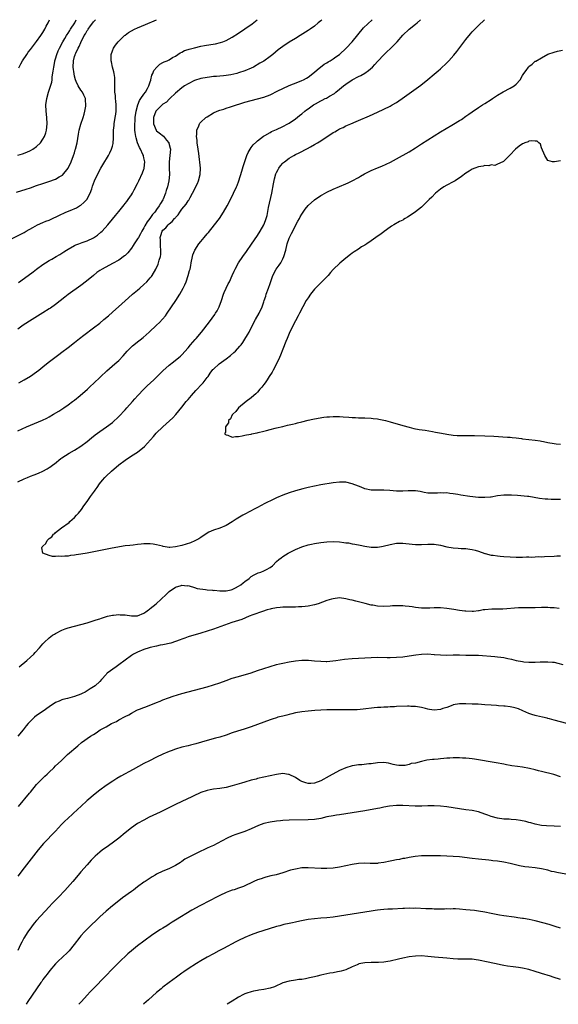
# Model space of a CAD drawing. Units: inches. Extents: x 2589000 to 2592000, y 1484686 to 1485000.
# Drawn here: x 2590062 to 2590232, y 1484688 to 1485000 of the extents above; entities that cross this region are included whole.
import ezdxf

# ---------------------------------------------------------------- set-up
doc = ezdxf.new("R2010")
doc.units = ezdxf.units.IN
doc.header["$MEASUREMENT"] = 0
doc.layers.add('LD25891482_10ft', color=80, linetype='Continuous')

msp = doc.modelspace()

# ---------------------------------------------------------------- linework, layer by layer
at = {"layer": 'LD25891482_10ft'}
for points, elevation in [([(2590059, 1484930.58), (2590061.96, 1484932.04), (2590063, 1484932.6), (2590063.7, 1484933), (2590065.78, 1484934.22), (2590067.3, 1484935), (2590069, 1484935.73), (2590069.87, 1484936.13), (2590071, 1484936.5), (2590072.7, 1484937.3), (2590073, 1484937.41), (2590074.04, 1484937.96), (2590076.24, 1484939), (2590077.6, 1484939.6), (2590079.58, 1484940.42), (2590080.58, 1484941), (2590081, 1484941.27), (2590081.96, 1484942.04), (2590082.87, 1484943), (2590082.93, 1484943.07), (2590083.96, 1484945), (2590084.47, 1484946.47), (2590084.72, 1484947.28), (2590085, 1484948.09), (2590085.33, 1484949), (2590086.25, 1484951), (2590087.33, 1484953), (2590087.94, 1484954.06), (2590089.72, 1484957), (2590090.17, 1484957.83), (2590090.72, 1484959), (2590091, 1484959.91), (2590091.22, 1484960.78), (2590091.39, 1484962.61), (2590091.32, 1484963.32), (2590091.37, 1484965), (2590091.53, 1484966.47), (2590091.54, 1484967), (2590091.88, 1484969), (2590092.08, 1484970.08), (2590092.2, 1484971), (2590092.19, 1484971.81), (2590092.24, 1484973), (2590092.14, 1484974.14), (2590092, 1484975), (2590091.94, 1484975.94), (2590091.78, 1484977), (2590091.72, 1484978.28), (2590091.75, 1484979), (2590091.82, 1484979.82), (2590091.74, 1484981.74), (2590091.53, 1484983), (2590091.47, 1484983.47), (2590091.02, 1484985), (2590090.69, 1484986.69), (2590090.57, 1484987), (2590090.62, 1484988.62), (2590090.59, 1484989), (2590091, 1484990.13), (2590091.34, 1484991), (2590092.03, 1484991.97), (2590092.8, 1484993), (2590093, 1484993.22), (2590094.87, 1484995), (2590095, 1484995.11), (2590096.1, 1484995.9), (2590097, 1484996.46), (2590098.02, 1484997), (2590099, 1484997.45), (2590101.48, 1484998.52), (2590104.95, 1485000)], 11950), ([(2590060.63, 1484945.37), (2590063.72, 1484946.28), (2590065, 1484946.72), (2590067, 1484947.44), (2590069, 1484948.11), (2590071.2, 1484948.8), (2590072.67, 1484949.33), (2590073, 1484949.47), (2590074.17, 1484950.17), (2590075, 1484950.63), (2590075.2, 1484950.8), (2590077.01, 1484952.99), (2590077.96, 1484955), (2590078.72, 1484957), (2590079, 1484957.86), (2590079.25, 1484958.75), (2590079.33, 1484959), (2590079.82, 1484961), (2590080.25, 1484963.75), (2590080.47, 1484965), (2590081, 1484966.9), (2590081.75, 1484969), (2590082.06, 1484970.06), (2590082.31, 1484971), (2590082.57, 1484972.57), (2590082.62, 1484973), (2590082.51, 1484974.51), (2590082.45, 1484975), (2590081.95, 1484976.05), (2590081.52, 1484977), (2590081, 1484977.69), (2590080.18, 1484979), (2590079.57, 1484980.43), (2590079.29, 1484981), (2590079, 1484982.11), (2590078.85, 1484982.85), (2590078.62, 1484985), (2590078.67, 1484987), (2590079, 1484988.3), (2590079.17, 1484988.83), (2590079.21, 1484989), (2590079.37, 1484989.37), (2590080.2, 1484991), (2590080.5, 1484991.5), (2590081, 1484992.78), (2590082.06, 1484995), (2590082.46, 1484995.54), (2590083, 1484996.59), (2590083.18, 1484996.82), (2590083.3, 1484997), (2590084.08, 1484998.08), (2590084.78, 1484999), (2590085, 1484999.36), (2590085.6, 1485000)], 11940), ([(2590061, 1484853.63), (2590063, 1484854.53), (2590064.1, 1484855), (2590065, 1484855.36), (2590066.2, 1484855.8), (2590067.61, 1484856.39), (2590069, 1484857.03), (2590070.29, 1484857.71), (2590071, 1484858.16), (2590071.5, 1484858.5), (2590072.15, 1484859), (2590072.65, 1484859.35), (2590074.7, 1484861), (2590075, 1484861.22), (2590077.32, 1484862.68), (2590079, 1484863.6), (2590081, 1484864.91), (2590083, 1484866.43), (2590084.42, 1484867.58), (2590085.53, 1484868.47), (2590087, 1484869.55), (2590089.11, 1484871), (2590091, 1484872.43), (2590093, 1484874.32), (2590095, 1484876.44), (2590095.55, 1484877), (2590097.39, 1484879), (2590098.14, 1484879.86), (2590099.06, 1484881), (2590100.93, 1484883), (2590102.02, 1484883.98), (2590104.09, 1484885.91), (2590107, 1484888.73), (2590109, 1484890.52), (2590110.38, 1484891.62), (2590112.05, 1484893), (2590112.56, 1484893.44), (2590113, 1484893.86), (2590115, 1484896.06), (2590115.78, 1484897), (2590117.27, 1484898.73), (2590117.54, 1484899), (2590119.23, 1484901), (2590121.75, 1484904.25), (2590122.6, 1484905.4), (2590123.43, 1484906.57), (2590123.71, 1484907), (2590124.2, 1484907.8), (2590124.83, 1484909), (2590125.6, 1484911), (2590126.25, 1484913), (2590126.46, 1484913.54), (2590127.08, 1484915), (2590127.71, 1484916.29), (2590128.07, 1484917), (2590129, 1484918.96), (2590129.62, 1484920.38), (2590129.9, 1484921), (2590130.97, 1484923), (2590132.31, 1484925), (2590133.46, 1484926.54), (2590135.13, 1484928.87), (2590137, 1484931.65), (2590137.81, 1484933), (2590139, 1484935.06), (2590139.56, 1484936.44), (2590140.04, 1484937.96), (2590140.48, 1484940.48), (2590141.47, 1484945), (2590142.04, 1484947.96), (2590142.39, 1484949.61), (2590142.83, 1484951.17), (2590143, 1484951.56), (2590143.48, 1484952.52), (2590143.79, 1484953), (2590144.3, 1484953.7), (2590145, 1484954.53), (2590145.25, 1484954.75), (2590145.54, 1484955), (2590147, 1484956.1), (2590148.53, 1484957), (2590149, 1484957.25), (2590150.17, 1484957.83), (2590152.81, 1484959.19), (2590153.73, 1484959.73), (2590155, 1484960.43), (2590156, 1484961), (2590157, 1484961.62), (2590161, 1484964.24), (2590161.49, 1484964.51), (2590162.29, 1484965), (2590163, 1484965.4), (2590164.11, 1484965.89), (2590165, 1484966.34), (2590166.51, 1484967), (2590168.29, 1484967.71), (2590169, 1484968.03), (2590172.48, 1484969.52), (2590175, 1484970.67), (2590177, 1484971.61), (2590179, 1484972.64), (2590179.63, 1484973), (2590181, 1484973.82), (2590181.72, 1484974.28), (2590182.79, 1484975), (2590188.7, 1484979.3), (2590190.96, 1484981.04), (2590193, 1484982.71), (2590194.23, 1484983.77), (2590195, 1484984.46), (2590197, 1484986.35), (2590197.62, 1484987), (2590199.22, 1484988.78), (2590200.11, 1484989.89), (2590203, 1484993.71), (2590204.48, 1484995.52), (2590205, 1484996.12), (2590207, 1484998.2), (2590208.96, 1485000)], 12000), ([(2590061, 1484869.75), (2590063.81, 1484871), (2590068.85, 1484873.15), (2590070.21, 1484873.79), (2590071, 1484874.21), (2590072.35, 1484875), (2590074.01, 1484876.01), (2590075.59, 1484877), (2590077, 1484877.96), (2590078.39, 1484879), (2590079, 1484879.49), (2590080.79, 1484881), (2590083.07, 1484883), (2590084.07, 1484883.93), (2590085, 1484884.75), (2590087.18, 1484886.82), (2590089.25, 1484888.75), (2590091.82, 1484891), (2590093, 1484892.09), (2590094.44, 1484893.56), (2590095.7, 1484895), (2590097, 1484896.33), (2590097.34, 1484896.66), (2590097.74, 1484897), (2590098.44, 1484897.56), (2590100.71, 1484899.29), (2590102.68, 1484901), (2590105, 1484903.2), (2590105.91, 1484904.09), (2590106.88, 1484905.12), (2590107.79, 1484906.21), (2590108.37, 1484907), (2590111.06, 1484911), (2590112.37, 1484913), (2590113.45, 1484915), (2590113.94, 1484916.06), (2590114.33, 1484917), (2590115.05, 1484919), (2590115.48, 1484920.52), (2590115.6, 1484921), (2590115.84, 1484922.16), (2590115.97, 1484923), (2590116.34, 1484925), (2590116.5, 1484925.5), (2590117.09, 1484927), (2590118.41, 1484929), (2590119, 1484929.75), (2590119.59, 1484930.41), (2590120.05, 1484931), (2590121, 1484932.13), (2590121.41, 1484932.59), (2590123.39, 1484935), (2590124.89, 1484937), (2590126.2, 1484939), (2590127.36, 1484941), (2590128.43, 1484943), (2590129.41, 1484945), (2590130.29, 1484947), (2590130.49, 1484947.51), (2590131.04, 1484949), (2590132.04, 1484952.04), (2590132.47, 1484953.53), (2590133.64, 1484957), (2590134.03, 1484957.97), (2590134.62, 1484959), (2590135, 1484959.49), (2590135.62, 1484960.38), (2590136.64, 1484961.36), (2590137, 1484961.59), (2590138.92, 1484963.08), (2590139.27, 1484963.27), (2590141, 1484964.29), (2590141.46, 1484964.54), (2590143, 1484965.21), (2590145, 1484966.12), (2590146.62, 1484967), (2590147, 1484967.22), (2590149, 1484968.61), (2590150.31, 1484969.69), (2590151, 1484970.19), (2590151.97, 1484971), (2590152.55, 1484971.45), (2590153, 1484971.75), (2590154.76, 1484973), (2590155.37, 1484973.37), (2590157, 1484974.28), (2590157.5, 1484974.5), (2590158.42, 1484975), (2590158.81, 1484975.19), (2590159.79, 1484975.79), (2590161.34, 1484976.66), (2590161.76, 1484977), (2590163, 1484978.03), (2590164.26, 1484979), (2590165, 1484979.61), (2590167, 1484980.92), (2590169, 1484981.96), (2590169.69, 1484982.31), (2590171, 1484983.1), (2590172.12, 1484983.88), (2590173.38, 1484985), (2590174.18, 1484985.82), (2590175, 1484986.71), (2590177.16, 1484989), (2590178.08, 1484989.92), (2590179, 1484990.79), (2590181, 1484992.79), (2590181.2, 1484993), (2590183, 1484995.07), (2590184.99, 1484997), (2590187, 1484998.54), (2590187.56, 1484999), (2590188.64, 1485000)], 11990), ([(2590157.33, 1485000), (2590157, 1484999.69), (2590156.23, 1484999), (2590155, 1484997.99), (2590153.63, 1484997), (2590153, 1484996.57), (2590150.45, 1484995), (2590149, 1484994.09), (2590147, 1484992.87), (2590145, 1484991.56), (2590143.55, 1484990.45), (2590141.88, 1484989), (2590141, 1484988.3), (2590139, 1484986.91), (2590137.77, 1484986.23), (2590135.66, 1484985), (2590135, 1484984.68), (2590133, 1484983.84), (2590131, 1484983.16), (2590130.4, 1484983), (2590128.57, 1484982.57), (2590127, 1484982.34), (2590126.24, 1484982.24), (2590125, 1484982.16), (2590124.04, 1484982.04), (2590123, 1484981.99), (2590121.82, 1484981.82), (2590121, 1484981.74), (2590119, 1484981.36), (2590117, 1484980.73), (2590115, 1484979.73), (2590113.83, 1484979), (2590113, 1484978.43), (2590111, 1484976.75), (2590109.2, 1484975), (2590109, 1484974.83), (2590108.1, 1484973.9), (2590107, 1484973.2), (2590106.9, 1484973.1), (2590106.77, 1484973), (2590105, 1484971.28), (2590104.8, 1484971), (2590104.04, 1484969), (2590104.01, 1484968.01), (2590104, 1484967), (2590104.86, 1484965), (2590104.92, 1484964.92), (2590105, 1484964.83), (2590105.86, 1484964.14), (2590107.15, 1484963.15), (2590108.14, 1484961.86), (2590108.85, 1484961), (2590108.9, 1484960.9), (2590109.32, 1484959.32), (2590109.37, 1484959), (2590109.21, 1484957), (2590108.96, 1484955), (2590109.04, 1484953), (2590109.14, 1484951), (2590108.89, 1484949), (2590108.41, 1484947), (2590108.09, 1484945.91), (2590107.85, 1484945), (2590107.11, 1484943.11), (2590107, 1484942.89), (2590106.27, 1484941.73), (2590105.86, 1484941), (2590105, 1484939.85), (2590104.63, 1484939.37), (2590104.4, 1484939), (2590103.74, 1484938.26), (2590102.9, 1484937), (2590102.04, 1484935.96), (2590101.3, 1484934.7), (2590101, 1484934.09), (2590100.29, 1484933), (2590099.88, 1484932.12), (2590099.22, 1484931), (2590099, 1484930.59), (2590097.93, 1484929), (2590097.57, 1484928.43), (2590097, 1484927.62), (2590095.86, 1484926.14), (2590095, 1484925.3), (2590094.84, 1484925.16), (2590093, 1484923.87), (2590091, 1484922.75), (2590087.77, 1484921), (2590087, 1484920.51), (2590086.12, 1484919.88), (2590085, 1484919.01), (2590082.82, 1484917.18), (2590081, 1484915.81), (2590077, 1484912.96), (2590075.9, 1484912.1), (2590073, 1484909.79), (2590071.38, 1484908.62), (2590071, 1484908.36), (2590069, 1484907.11), (2590065.53, 1484905), (2590062.76, 1484903.24), (2590061, 1484901.99)], 11970), ([(2590061, 1484957.04), (2590062.47, 1484957.53), (2590063.93, 1484958.07), (2590065, 1484958.58), (2590065.78, 1484959), (2590067, 1484959.85), (2590068.17, 1484961), (2590069, 1484962.19), (2590069.46, 1484963), (2590069.89, 1484964.11), (2590070.16, 1484965), (2590070.38, 1484967), (2590070.22, 1484969), (2590069.96, 1484971), (2590069.95, 1484973), (2590070.23, 1484975), (2590070.76, 1484977), (2590071, 1484977.64), (2590071.77, 1484980.23), (2590071.87, 1484981), (2590071.94, 1484981.94), (2590072.28, 1484983.72), (2590072.39, 1484985), (2590072.72, 1484986.72), (2590072.79, 1484987), (2590073, 1484987.64), (2590073.37, 1484989), (2590073.84, 1484990.16), (2590074.23, 1484991), (2590075.33, 1484993), (2590075.91, 1484994.09), (2590076.47, 1484995), (2590076.66, 1484995.34), (2590077, 1484995.76), (2590077.47, 1484996.53), (2590077.77, 1484997), (2590079.12, 1484999), (2590079.51, 1485000)], 11930), ([(2590061.26, 1484916.74), (2590064.35, 1484919), (2590065.86, 1484920.14), (2590066.95, 1484921), (2590069, 1484922.48), (2590069.77, 1484923), (2590071, 1484923.73), (2590071.81, 1484924.19), (2590073.17, 1484925), (2590074.34, 1484925.66), (2590075, 1484926.08), (2590075.58, 1484926.42), (2590076.44, 1484927), (2590077, 1484927.35), (2590079, 1484928.45), (2590079.37, 1484928.63), (2590080.32, 1484929), (2590081.39, 1484929.39), (2590083, 1484929.94), (2590085, 1484930.88), (2590086.25, 1484931.75), (2590087.35, 1484932.65), (2590087.71, 1484933), (2590089.56, 1484935), (2590091, 1484936.8), (2590092, 1484938), (2590093, 1484939.25), (2590094.69, 1484941.31), (2590095, 1484941.72), (2590095.56, 1484942.44), (2590095.97, 1484943), (2590097, 1484944.48), (2590097.34, 1484945), (2590097.95, 1484946.05), (2590099, 1484948.11), (2590099.39, 1484949), (2590100.54, 1484951.46), (2590101, 1484952.64), (2590101.09, 1484952.91), (2590101.11, 1484953), (2590101.28, 1484955), (2590101, 1484956.22), (2590100.83, 1484956.83), (2590100.81, 1484957), (2590100.67, 1484957.33), (2590099.86, 1484959), (2590099.54, 1484959.54), (2590098.97, 1484960.97), (2590098.53, 1484962.53), (2590098.44, 1484963), (2590098.24, 1484964.24), (2590098.15, 1484965), (2590098.09, 1484966.09), (2590098.08, 1484967), (2590098.18, 1484967.82), (2590098.24, 1484969), (2590098.53, 1484971), (2590099.04, 1484973), (2590099.6, 1484974.4), (2590100.05, 1484975), (2590101, 1484976.38), (2590101.5, 1484977), (2590102.16, 1484978.16), (2590102.59, 1484979), (2590102.66, 1484979.34), (2590103, 1484980.36), (2590103.13, 1484980.87), (2590103.19, 1484981), (2590103.53, 1484982.47), (2590103.79, 1484983), (2590104.12, 1484983.88), (2590105.03, 1484984.97), (2590106.06, 1484985.94), (2590107, 1484986.41), (2590107.37, 1484986.63), (2590108.33, 1484987), (2590109, 1484987.33), (2590110, 1484988), (2590111, 1484988.46), (2590111.78, 1484989), (2590112.47, 1484989.53), (2590113, 1484989.7), (2590113.8, 1484990.2), (2590115, 1484990.55), (2590115.33, 1484990.67), (2590116.61, 1484991), (2590117, 1484991.12), (2590119, 1484991.59), (2590120.21, 1484991.79), (2590122.16, 1484992.16), (2590123.67, 1484992.33), (2590125.27, 1484992.73), (2590125.97, 1484993), (2590127, 1484993.42), (2590129, 1484994.49), (2590131, 1484995.72), (2590133, 1484997.07), (2590135.32, 1484998.68), (2590136.83, 1485000)], 11960), ([(2590061.3, 1484984.7), (2590061.98, 1484986.02), (2590062.56, 1484987), (2590063.88, 1484989), (2590064.34, 1484989.66), (2590065, 1484990.52), (2590065.34, 1484991), (2590067, 1484993.11), (2590068.36, 1484995), (2590069, 1484995.96), (2590069.59, 1484997), (2590070.05, 1484997.95), (2590070.6, 1484999), (2590071.03, 1485000)], 11920), ([(2590061.33, 1484885), (2590063, 1484885.9), (2590065, 1484887.09), (2590067, 1484888.45), (2590067.74, 1484889), (2590069, 1484889.99), (2590070.64, 1484891.36), (2590072.72, 1484893), (2590074.04, 1484893.96), (2590075, 1484894.64), (2590077, 1484896.13), (2590079, 1484897.72), (2590080.54, 1484899), (2590081.92, 1484900.08), (2590085, 1484902.36), (2590087, 1484903.91), (2590088.32, 1484905), (2590089.77, 1484906.23), (2590091, 1484907.38), (2590093.96, 1484910.04), (2590096.09, 1484911.91), (2590097.35, 1484913), (2590099, 1484914.34), (2590099.72, 1484915), (2590101, 1484916.09), (2590101.91, 1484917), (2590103, 1484918.24), (2590103.34, 1484918.66), (2590103.58, 1484919), (2590104.76, 1484921), (2590105.48, 1484922.52), (2590105.66, 1484923), (2590105.84, 1484923.84), (2590106.22, 1484925), (2590106.35, 1484925.65), (2590106.38, 1484927), (2590106.26, 1484928.26), (2590106.22, 1484930.22), (2590106.18, 1484931), (2590106.34, 1484931.66), (2590106.77, 1484933), (2590107, 1484933.31), (2590107.9, 1484934.1), (2590108.7, 1484935), (2590109, 1484935.28), (2590109.98, 1484936.02), (2590110.7, 1484937), (2590110.85, 1484937.15), (2590111, 1484937.38), (2590111.8, 1484938.2), (2590112.32, 1484939), (2590113, 1484939.94), (2590114.42, 1484941.58), (2590115, 1484942.57), (2590115.19, 1484942.81), (2590115.3, 1484943), (2590115.64, 1484943.64), (2590116.39, 1484945), (2590117.94, 1484948.07), (2590118.33, 1484949), (2590118.85, 1484951), (2590118.88, 1484953), (2590118.36, 1484957.64), (2590118.19, 1484959), (2590117.9, 1484961), (2590117.81, 1484961.81), (2590117.66, 1484963), (2590117.73, 1484963.73), (2590117.75, 1484965), (2590118.34, 1484966.34), (2590118.57, 1484967), (2590118.74, 1484967.26), (2590119, 1484967.51), (2590120.64, 1484969), (2590121, 1484969.26), (2590123, 1484970.47), (2590124.19, 1484971), (2590125, 1484971.32), (2590126.31, 1484971.69), (2590127, 1484971.94), (2590128.4, 1484972.4), (2590129.33, 1484972.67), (2590130.29, 1484973), (2590131.33, 1484973.33), (2590133, 1484973.83), (2590137, 1484974.91), (2590139, 1484975.48), (2590141, 1484976.24), (2590143.42, 1484977.42), (2590145, 1484978.21), (2590147, 1484979.11), (2590149.79, 1484980.21), (2590151, 1484980.72), (2590151.56, 1484981), (2590152.49, 1484981.51), (2590153, 1484981.82), (2590155, 1484983.33), (2590155.86, 1484984.14), (2590158.11, 1484985.89), (2590159, 1484986.38), (2590159.36, 1484986.64), (2590160.02, 1484987), (2590161, 1484987.61), (2590161.81, 1484988.19), (2590163, 1484989.01), (2590165.08, 1484991), (2590167, 1484993), (2590170.62, 1484997.38), (2590173.34, 1485000)], 11980), ([(2590233, 1484847.99), (2590231.98, 1484847.98), (2590231, 1484848.02), (2590230.01, 1484848.01), (2590229, 1484848.1), (2590228.14, 1484848.14), (2590226.37, 1484848.37), (2590224.67, 1484848.67), (2590222.95, 1484848.95), (2590222.57, 1484849), (2590219.32, 1484849.32), (2590217.42, 1484849.42), (2590217, 1484849.43), (2590215, 1484849.38), (2590213, 1484849.13), (2590211, 1484848.77), (2590210.77, 1484848.77), (2590209, 1484848.59), (2590208.62, 1484848.62), (2590207, 1484848.68), (2590204.29, 1484849), (2590201.38, 1484849.38), (2590200.43, 1484849.57), (2590199, 1484849.8), (2590197.92, 1484849.92), (2590197, 1484850.1), (2590196.05, 1484850.05), (2590195, 1484850.16), (2590194, 1484850), (2590193, 1484849.99), (2590192.02, 1484850.02), (2590191, 1484850.03), (2590189.8, 1484850.2), (2590188.52, 1484850.52), (2590187, 1484850.7), (2590186.72, 1484850.72), (2590184.71, 1484850.71), (2590183, 1484850.61), (2590181, 1484850.65), (2590178.88, 1484850.88), (2590177, 1484851), (2590175, 1484850.95), (2590173, 1484850.98), (2590171, 1484851.41), (2590169.86, 1484851.86), (2590169, 1484852.23), (2590167, 1484853.02), (2590165, 1484853.5), (2590163, 1484853.53), (2590161, 1484853.28), (2590157, 1484852.62), (2590155, 1484852.25), (2590153, 1484851.79), (2590151.36, 1484851.36), (2590149, 1484850.71), (2590147, 1484850.11), (2590145, 1484849.38), (2590143, 1484848.51), (2590141.98, 1484848.02), (2590139.31, 1484846.69), (2590137, 1484845.46), (2590136.15, 1484845), (2590133, 1484843.34), (2590132.36, 1484843), (2590130.23, 1484841.77), (2590129, 1484840.93), (2590127, 1484839.76), (2590125.05, 1484838.95), (2590123, 1484838.3), (2590121.61, 1484837.61), (2590121, 1484837.33), (2590119, 1484835.97), (2590118.43, 1484835.57), (2590117.13, 1484834.87), (2590115.72, 1484834.28), (2590113, 1484833.48), (2590111, 1484833.02), (2590109.15, 1484832.85), (2590109, 1484832.82), (2590107.1, 1484833.1), (2590106.83, 1484833.17), (2590105, 1484833.69), (2590103.88, 1484833.88), (2590103, 1484834), (2590101.95, 1484833.95), (2590101, 1484833.95), (2590100.1, 1484833.9), (2590099, 1484833.73), (2590097.54, 1484833.54), (2590096.53, 1484833.47), (2590095, 1484833.28), (2590093.26, 1484833), (2590090.44, 1484832.44), (2590083, 1484831), (2590081, 1484830.67), (2590079.52, 1484830.48), (2590079, 1484830.35), (2590077.74, 1484830.26), (2590077, 1484830.09), (2590075.9, 1484830.1), (2590075, 1484829.95), (2590073.95, 1484830.05), (2590073, 1484829.98), (2590072, 1484830), (2590071, 1484830.27), (2590068.97, 1484831), (2590068.66, 1484832.66), (2590068.78, 1484833), (2590069, 1484833.23), (2590069.93, 1484834.07), (2590070.28, 1484835), (2590071, 1484835.62), (2590071.79, 1484836.21), (2590072.34, 1484837), (2590072.74, 1484837.26), (2590073, 1484837.5), (2590074.87, 1484839), (2590077.27, 1484840.73), (2590077.52, 1484841), (2590079, 1484842.3), (2590079.64, 1484843), (2590080.31, 1484843.69), (2590081.19, 1484844.81), (2590081.96, 1484845.96), (2590083, 1484847.42), (2590084.07, 1484849), (2590085.32, 1484850.68), (2590085.53, 1484851), (2590086.16, 1484851.84), (2590086.93, 1484853), (2590087.84, 1484854.16), (2590088.56, 1484855), (2590089, 1484855.44), (2590090.72, 1484857), (2590093.07, 1484859), (2590095, 1484860.45), (2590097, 1484861.79), (2590098.97, 1484863.03), (2590101.18, 1484864.82), (2590102.14, 1484865.86), (2590103.99, 1484868.01), (2590104.89, 1484869), (2590107, 1484871), (2590109.1, 1484872.9), (2590110.11, 1484873.89), (2590111.07, 1484874.93), (2590113, 1484877.25), (2590114.39, 1484879), (2590115, 1484879.68), (2590116.11, 1484881), (2590117.49, 1484882.51), (2590117.9, 1484883), (2590119, 1484884.23), (2590119.72, 1484885), (2590121, 1484886.62), (2590121.32, 1484887), (2590121.99, 1484888.01), (2590122.85, 1484889.15), (2590123, 1484889.32), (2590124.82, 1484891), (2590127, 1484892.52), (2590128.4, 1484893.6), (2590129.48, 1484894.52), (2590130.01, 1484895), (2590131.43, 1484896.57), (2590131.78, 1484897), (2590132.3, 1484897.7), (2590133, 1484898.77), (2590133.85, 1484900.15), (2590134.29, 1484901), (2590135.28, 1484903), (2590136.38, 1484905), (2590137.54, 1484907), (2590138.46, 1484909), (2590138.6, 1484909.4), (2590139, 1484910.59), (2590139.12, 1484911), (2590139.58, 1484912.42), (2590139.74, 1484913), (2590140.48, 1484915), (2590141, 1484916.45), (2590141.84, 1484919), (2590142.88, 1484921), (2590143.8, 1484922.2), (2590144.34, 1484923), (2590145, 1484924.24), (2590145.36, 1484925), (2590145.91, 1484927), (2590146.38, 1484929), (2590147, 1484930.81), (2590147.08, 1484931), (2590147.75, 1484932.25), (2590149, 1484934.74), (2590149.15, 1484935), (2590149.78, 1484936.22), (2590150.25, 1484937), (2590150.48, 1484937.52), (2590151, 1484938.38), (2590151.24, 1484938.76), (2590151.44, 1484939), (2590152.05, 1484939.95), (2590153, 1484941.11), (2590155, 1484942.97), (2590157, 1484944.28), (2590157.45, 1484944.55), (2590159, 1484945.35), (2590161, 1484946.29), (2590165, 1484947.98), (2590165.7, 1484948.3), (2590167, 1484948.93), (2590169, 1484950.05), (2590169.58, 1484950.42), (2590170.84, 1484951.16), (2590172.17, 1484951.83), (2590173, 1484952.23), (2590175, 1484953.07), (2590176.37, 1484953.63), (2590179.09, 1484954.91), (2590181, 1484955.92), (2590185, 1484958.18), (2590187, 1484959.39), (2590189, 1484960.64), (2590193, 1484963.26), (2590195, 1484964.5), (2590198.61, 1484966.61), (2590199.11, 1484966.89), (2590201, 1484968.08), (2590201.58, 1484968.42), (2590203, 1484969.42), (2590203.96, 1484970.04), (2590205, 1484970.79), (2590207, 1484972.14), (2590208.32, 1484973), (2590209, 1484973.47), (2590211, 1484974.75), (2590211.42, 1484975), (2590213, 1484976.05), (2590214.84, 1484977.16), (2590217, 1484978.28), (2590218.28, 1484979), (2590219, 1484979.54), (2590220.22, 1484981), (2590221, 1484982.33), (2590221.36, 1484983), (2590222.09, 1484983.91), (2590222.82, 1484985), (2590223, 1484985.2), (2590224.06, 1484985.94), (2590225, 1484986.83), (2590225.13, 1484986.87), (2590227, 1484987.95), (2590229, 1484989.03), (2590231, 1484989.73), (2590232.01, 1484989.99), (2590233.65, 1484990.35)], 12010), ([(2590233, 1484955.29), (2590231.06, 1484954.94), (2590231, 1484954.92), (2590230.92, 1484954.92), (2590230.49, 1484955), (2590229, 1484955.39), (2590227.99, 1484957), (2590227, 1484959.37), (2590226.62, 1484960.62), (2590226.08, 1484961), (2590225.56, 1484961.56), (2590225, 1484961.49), (2590223.65, 1484961.65), (2590223, 1484961.48), (2590222.7, 1484961.3), (2590221.66, 1484961), (2590221.23, 1484960.77), (2590221, 1484960.71), (2590219.91, 1484959.91), (2590218.71, 1484959), (2590216.94, 1484957.06), (2590216.84, 1484957), (2590214.94, 1484955.06), (2590214.72, 1484955), (2590213, 1484954.23), (2590212.18, 1484953.82), (2590211, 1484953.99), (2590210.29, 1484953.71), (2590209, 1484953.77), (2590208.44, 1484953.56), (2590207, 1484953.4), (2590205.85, 1484953), (2590205, 1484952.66), (2590204.01, 1484951.99), (2590203, 1484951.42), (2590201.63, 1484950.37), (2590199.63, 1484949), (2590199, 1484948.62), (2590197, 1484947.56), (2590196.03, 1484947), (2590195, 1484946.32), (2590193.34, 1484945), (2590192.19, 1484943.81), (2590191.41, 1484943), (2590191.22, 1484942.78), (2590189.4, 1484941), (2590189, 1484940.66), (2590187, 1484939.12), (2590185, 1484937.76), (2590184.51, 1484937.49), (2590183.81, 1484937), (2590183.29, 1484936.71), (2590183, 1484936.53), (2590181.95, 1484936.05), (2590180.22, 1484935), (2590179.42, 1484934.58), (2590179, 1484934.25), (2590177.1, 1484932.9), (2590177, 1484932.8), (2590176.2, 1484932.2), (2590174.49, 1484931), (2590173, 1484929.91), (2590171.59, 1484929), (2590171, 1484928.58), (2590169.98, 1484928.02), (2590169, 1484927.33), (2590167.56, 1484926.44), (2590167, 1484926.01), (2590166.4, 1484925.6), (2590165, 1484924.49), (2590163.1, 1484922.9), (2590161, 1484920.85), (2590160.12, 1484919.88), (2590159.38, 1484919), (2590157.39, 1484917), (2590157, 1484916.66), (2590155.34, 1484915), (2590155, 1484914.63), (2590153.73, 1484913), (2590153, 1484911.92), (2590152.42, 1484911), (2590151.33, 1484909), (2590150.32, 1484907), (2590149.86, 1484906.14), (2590149, 1484904.64), (2590148.18, 1484903), (2590147, 1484900.56), (2590146.38, 1484899), (2590145.97, 1484898.03), (2590145, 1484895.66), (2590144.28, 1484893.72), (2590143.97, 1484893), (2590143.04, 1484890.96), (2590141.95, 1484889), (2590141.62, 1484888.38), (2590140.72, 1484887), (2590140.06, 1484885.94), (2590139.36, 1484885), (2590139, 1484884.48), (2590138.36, 1484883.64), (2590137.76, 1484883), (2590137, 1484882.05), (2590136.49, 1484881.51), (2590135.85, 1484881), (2590135, 1484880.2), (2590133.36, 1484879), (2590131, 1484877.07), (2590130.93, 1484877), (2590130.15, 1484875.85), (2590129.13, 1484875), (2590129.1, 1484874.9), (2590129, 1484874.82), (2590128.41, 1484873.59), (2590127.84, 1484873), (2590127.76, 1484872.24), (2590127, 1484871.33), (2590126.83, 1484871), (2590126.79, 1484869.21), (2590126.62, 1484869), (2590126.66, 1484868.66), (2590127, 1484868.44), (2590127.61, 1484868.39), (2590129, 1484867.79), (2590130, 1484868), (2590131, 1484867.97), (2590132.14, 1484868.14), (2590133, 1484868.36), (2590133.5, 1484868.5), (2590135, 1484868.75), (2590135.19, 1484868.81), (2590136.19, 1484869), (2590136.83, 1484869.17), (2590137.23, 1484869.23), (2590139, 1484869.7), (2590139.88, 1484869.88), (2590141, 1484870.2), (2590142.55, 1484870.55), (2590143, 1484870.68), (2590145, 1484871.14), (2590146.48, 1484871.52), (2590147, 1484871.63), (2590148.09, 1484871.91), (2590149, 1484872.11), (2590149.69, 1484872.31), (2590151, 1484872.62), (2590153, 1484873.14), (2590154.51, 1484873.49), (2590156.2, 1484873.8), (2590157.96, 1484874.04), (2590159, 1484874.14), (2590159.79, 1484874.21), (2590161, 1484874.27), (2590161.72, 1484874.28), (2590163, 1484874.26), (2590164.17, 1484874.17), (2590165.91, 1484874.09), (2590167, 1484873.99), (2590168.05, 1484873.95), (2590169, 1484873.89), (2590171, 1484873.84), (2590173, 1484873.75), (2590173.68, 1484873.68), (2590175, 1484873.52), (2590175.45, 1484873.45), (2590177, 1484873.13), (2590177.51, 1484873), (2590179, 1484872.6), (2590183, 1484871.44), (2590185, 1484870.91), (2590186.54, 1484870.54), (2590188.22, 1484870.22), (2590190.07, 1484869.93), (2590192.48, 1484869.52), (2590193.35, 1484869.35), (2590195.32, 1484869), (2590197, 1484868.67), (2590199, 1484868.38), (2590200.29, 1484868.29), (2590201, 1484868.27), (2590201.71, 1484868.29), (2590203, 1484868.26), (2590203.72, 1484868.28), (2590205.73, 1484868.27), (2590209, 1484868.22), (2590211.92, 1484868.08), (2590216.2, 1484867.8), (2590217, 1484867.72), (2590217.63, 1484867.63), (2590219, 1484867.51), (2590220.68, 1484867.32), (2590221, 1484867.27), (2590225, 1484866.81), (2590226.55, 1484866.55), (2590227, 1484866.49), (2590227.64, 1484866.36), (2590229, 1484866.06), (2590231, 1484865.71), (2590231.67, 1484865.67), (2590233, 1484865.55)], 12020), ([(2590061.41, 1484795), (2590063.85, 1484797), (2590065, 1484798.01), (2590066.06, 1484799), (2590066.49, 1484799.51), (2590067.85, 1484801), (2590069, 1484802.32), (2590069.33, 1484802.67), (2590071, 1484804.2), (2590072.05, 1484805), (2590072.62, 1484805.38), (2590073, 1484805.6), (2590075, 1484806.59), (2590076.04, 1484807), (2590077, 1484807.33), (2590079, 1484807.89), (2590081, 1484808.4), (2590083, 1484808.95), (2590085.84, 1484809.84), (2590087, 1484810.24), (2590087.55, 1484810.45), (2590089.43, 1484811), (2590091, 1484811.38), (2590091.38, 1484811.38), (2590093, 1484811.59), (2590093.5, 1484811.5), (2590095, 1484811.44), (2590097, 1484811.14), (2590099, 1484811.18), (2590101, 1484812.01), (2590101.57, 1484812.43), (2590102.41, 1484813), (2590102.74, 1484813.26), (2590103, 1484813.44), (2590104.84, 1484815), (2590108.07, 1484817.93), (2590109, 1484818.82), (2590111, 1484820.23), (2590112.8, 1484820.8), (2590113, 1484820.88), (2590114.67, 1484820.67), (2590115, 1484820.71), (2590115.32, 1484820.68), (2590117, 1484820.16), (2590117.85, 1484819.85), (2590120.48, 1484819.52), (2590121, 1484819.41), (2590122.76, 1484819.24), (2590123, 1484819.22), (2590123.23, 1484819.23), (2590125, 1484819.09), (2590125.11, 1484819.11), (2590127, 1484819.11), (2590128.63, 1484819.37), (2590129, 1484819.5), (2590130.05, 1484820.05), (2590131, 1484820.5), (2590131.73, 1484821), (2590132.41, 1484821.59), (2590133, 1484822.06), (2590134.3, 1484823), (2590134.66, 1484823.34), (2590135, 1484823.59), (2590135.88, 1484824.12), (2590137, 1484824.66), (2590137.24, 1484824.76), (2590138.04, 1484825), (2590139, 1484825.39), (2590139.87, 1484825.87), (2590141, 1484826.46), (2590141.71, 1484827), (2590143, 1484828.32), (2590143.78, 1484829), (2590144.45, 1484829.55), (2590145, 1484829.92), (2590146.74, 1484831), (2590147.31, 1484831.31), (2590149, 1484832.17), (2590151, 1484833.04), (2590153, 1484833.62), (2590154.14, 1484833.86), (2590155, 1484834.03), (2590157, 1484834.37), (2590159, 1484834.6), (2590161, 1484834.67), (2590163, 1484834.56), (2590164.37, 1484834.37), (2590165, 1484834.32), (2590165.77, 1484834.23), (2590167, 1484833.99), (2590167.81, 1484833.81), (2590169.54, 1484833.54), (2590171, 1484833.24), (2590173, 1484832.91), (2590174.87, 1484832.87), (2590175, 1484832.85), (2590175.13, 1484832.87), (2590176.81, 1484833.19), (2590179, 1484833.79), (2590181, 1484834.15), (2590181.87, 1484834.13), (2590183, 1484834.15), (2590183.97, 1484834.03), (2590187, 1484833.75), (2590189, 1484833.78), (2590191, 1484833.9), (2590193, 1484833.85), (2590195, 1484833.49), (2590197, 1484833.02), (2590199, 1484832.68), (2590200.58, 1484832.58), (2590201.51, 1484832.49), (2590203, 1484832.43), (2590204.28, 1484832.28), (2590205, 1484832.16), (2590205.92, 1484831.92), (2590207, 1484831.6), (2590209, 1484830.89), (2590209.14, 1484830.86), (2590211, 1484830.39), (2590211.67, 1484830.33), (2590213, 1484830.13), (2590213.92, 1484830.08), (2590215, 1484829.99), (2590217, 1484829.87), (2590219, 1484829.78), (2590221, 1484829.77), (2590222.2, 1484829.8), (2590223, 1484829.81), (2590223.77, 1484829.77), (2590225, 1484829.85), (2590226.07, 1484829.93), (2590227, 1484829.89), (2590227.9, 1484829.9), (2590231, 1484830.1), (2590231.88, 1484830.12), (2590233, 1484830.21)], 12000), ([(2590232.53, 1484813.47), (2590231, 1484813.68), (2590229.72, 1484813.72), (2590229, 1484813.79), (2590228.19, 1484813.81), (2590227, 1484813.76), (2590225, 1484813.71), (2590223.73, 1484813.73), (2590222.33, 1484813.67), (2590221, 1484813.71), (2590219.68, 1484813.68), (2590214.72, 1484813.28), (2590213, 1484813.24), (2590211.25, 1484813.25), (2590209, 1484813.08), (2590208.48, 1484813), (2590207.23, 1484812.77), (2590207, 1484812.77), (2590205.43, 1484812.57), (2590205, 1484812.56), (2590203, 1484812.6), (2590202.64, 1484812.64), (2590201, 1484812.85), (2590199.16, 1484813.16), (2590197, 1484813.49), (2590195, 1484813.65), (2590194.32, 1484813.68), (2590193, 1484813.65), (2590191.59, 1484813.59), (2590190.38, 1484813.62), (2590189, 1484813.62), (2590187, 1484813.8), (2590185.97, 1484813.97), (2590185, 1484814.11), (2590183.77, 1484814.23), (2590183, 1484814.34), (2590181.66, 1484814.34), (2590181, 1484814.37), (2590179.72, 1484814.28), (2590179, 1484814.25), (2590177, 1484814.12), (2590175, 1484814.2), (2590173.51, 1484814.49), (2590173, 1484814.57), (2590171.08, 1484815.08), (2590169, 1484815.6), (2590168.18, 1484815.82), (2590167, 1484816.09), (2590166.24, 1484816.24), (2590165, 1484816.58), (2590163, 1484816.82), (2590161, 1484816.58), (2590160.42, 1484816.42), (2590159, 1484815.99), (2590156.2, 1484815), (2590155, 1484814.66), (2590153, 1484814.25), (2590152.13, 1484814.13), (2590151, 1484814.02), (2590150, 1484814), (2590149, 1484813.9), (2590148.07, 1484813.93), (2590147, 1484813.88), (2590145.85, 1484813.85), (2590145, 1484813.9), (2590144.16, 1484813.84), (2590143, 1484813.72), (2590141.36, 1484813.36), (2590141, 1484813.27), (2590140.02, 1484813), (2590138.52, 1484812.52), (2590135.46, 1484811.46), (2590134.3, 1484811), (2590131.98, 1484810.02), (2590131, 1484809.69), (2590128.82, 1484809), (2590123, 1484806.97), (2590121, 1484806.29), (2590119, 1484805.66), (2590115, 1484804.49), (2590113.93, 1484804.07), (2590113, 1484803.77), (2590112.49, 1484803.51), (2590111, 1484802.99), (2590109.5, 1484802.5), (2590107, 1484801.96), (2590106.17, 1484801.83), (2590105, 1484801.59), (2590103, 1484801.11), (2590102.62, 1484801), (2590101, 1484800.45), (2590099, 1484799.65), (2590097.71, 1484799), (2590097, 1484798.58), (2590095, 1484797.11), (2590093, 1484795.58), (2590092.16, 1484795), (2590089.36, 1484793), (2590089.18, 1484792.82), (2590089, 1484792.61), (2590087.51, 1484791), (2590087, 1484790.4), (2590085.57, 1484789), (2590085, 1484788.63), (2590083.97, 1484788.03), (2590083, 1484787.38), (2590082.34, 1484787), (2590081.41, 1484786.59), (2590081, 1484786.35), (2590079, 1484785.57), (2590076.74, 1484785), (2590075.33, 1484784.67), (2590075, 1484784.56), (2590074.17, 1484784.17), (2590073, 1484783.65), (2590071, 1484782.33), (2590069.08, 1484781), (2590067, 1484779.59), (2590066.3, 1484779), (2590065, 1484777.8), (2590064.31, 1484777), (2590063.71, 1484776.29), (2590062.74, 1484775), (2590061, 1484773)], 11990), ([(2590061.21, 1484750.79), (2590064.74, 1484755), (2590065, 1484755.34), (2590067, 1484757.69), (2590068.62, 1484759.38), (2590069.63, 1484760.37), (2590070.31, 1484761), (2590071, 1484761.68), (2590072.4, 1484763), (2590073, 1484763.61), (2590074.73, 1484765.27), (2590076.81, 1484767.19), (2590080, 1484770), (2590081.26, 1484771), (2590084.05, 1484773), (2590085, 1484773.59), (2590085.89, 1484774.11), (2590087.16, 1484775), (2590088.35, 1484775.65), (2590089, 1484776.03), (2590090.73, 1484777), (2590092.27, 1484777.73), (2590093, 1484778.16), (2590095, 1484779.27), (2590096.16, 1484779.84), (2590097, 1484780.35), (2590098.78, 1484781.22), (2590099, 1484781.34), (2590099.6, 1484781.6), (2590101, 1484782.15), (2590101.63, 1484782.37), (2590105, 1484783.73), (2590106.17, 1484784.17), (2590107, 1484784.5), (2590108.83, 1484785.17), (2590110.3, 1484785.7), (2590113, 1484786.53), (2590115, 1484787.06), (2590119, 1484788.09), (2590121, 1484788.65), (2590123, 1484789.27), (2590125, 1484789.95), (2590127, 1484790.67), (2590129, 1484791.36), (2590131, 1484791.97), (2590135, 1484793.13), (2590137, 1484793.79), (2590139, 1484794.48), (2590141, 1484795.15), (2590143, 1484795.72), (2590143.93, 1484795.93), (2590145, 1484796.18), (2590147, 1484796.55), (2590149, 1484796.86), (2590151, 1484797.07), (2590153.1, 1484797.1), (2590155, 1484796.94), (2590157, 1484796.74), (2590158.69, 1484796.69), (2590159, 1484796.7), (2590160.86, 1484796.86), (2590161.82, 1484797), (2590164.55, 1484797.45), (2590167, 1484797.68), (2590173, 1484797.98), (2590175, 1484798.02), (2590178.03, 1484797.97), (2590179, 1484797.97), (2590181, 1484798.04), (2590183, 1484798.21), (2590185, 1484798.47), (2590187.18, 1484798.82), (2590189, 1484799.03), (2590191, 1484799.08), (2590192.93, 1484798.93), (2590193.07, 1484798.93), (2590195, 1484798.76), (2590197, 1484798.71), (2590199, 1484798.76), (2590199.25, 1484798.75), (2590201, 1484798.76), (2590203, 1484798.72), (2590205.29, 1484798.71), (2590207, 1484798.66), (2590212.24, 1484798.24), (2590213, 1484798.19), (2590214.04, 1484798.04), (2590215, 1484797.94), (2590216.33, 1484797.67), (2590217.42, 1484797.42), (2590219, 1484797.02), (2590221, 1484796.64), (2590221.41, 1484796.59), (2590223, 1484796.46), (2590224.49, 1484796.49), (2590225, 1484796.44), (2590226.57, 1484796.57), (2590227.47, 1484796.53), (2590229, 1484796.63), (2590230.51, 1484796.51), (2590231, 1484796.43), (2590232.15, 1484796.15), (2590233.69, 1484795.69)], 11980), ([(2590235, 1484777.01), (2590231, 1484778.12), (2590229.5, 1484778.5), (2590229, 1484778.65), (2590228.72, 1484778.72), (2590227.33, 1484779), (2590225.44, 1484779.44), (2590225, 1484779.56), (2590223.91, 1484779.91), (2590223, 1484780.24), (2590221.11, 1484781.11), (2590219.71, 1484781.71), (2590219, 1484781.94), (2590218.15, 1484782.15), (2590217, 1484782.37), (2590215.5, 1484782.5), (2590215, 1484782.57), (2590213.34, 1484782.66), (2590212.73, 1484782.73), (2590211, 1484782.84), (2590209, 1484783), (2590206.88, 1484783.12), (2590205, 1484783.2), (2590203, 1484783.31), (2590202.7, 1484783.3), (2590201, 1484783.31), (2590199, 1484782.91), (2590198.88, 1484782.88), (2590197, 1484782.15), (2590195.76, 1484781.76), (2590195, 1484781.48), (2590193, 1484781.26), (2590191.45, 1484781.45), (2590191, 1484781.55), (2590190.22, 1484781.78), (2590189, 1484782.09), (2590187, 1484782.46), (2590185.52, 1484782.48), (2590185, 1484782.52), (2590184.53, 1484782.53), (2590181, 1484782.42), (2590180.37, 1484782.37), (2590179, 1484782.32), (2590178.24, 1484782.24), (2590177, 1484782.21), (2590176.11, 1484782.11), (2590175, 1484782.1), (2590173.98, 1484782.02), (2590170.45, 1484781.55), (2590168.6, 1484781.4), (2590166.65, 1484781.35), (2590161.37, 1484781.37), (2590159, 1484781.37), (2590157, 1484781.32), (2590155.2, 1484781.2), (2590153, 1484780.99), (2590151, 1484780.73), (2590149, 1484780.38), (2590147.89, 1484780.11), (2590147, 1484779.93), (2590146.28, 1484779.72), (2590145, 1484779.42), (2590143.46, 1484779), (2590143, 1484778.87), (2590141.58, 1484778.42), (2590141, 1484778.23), (2590139, 1484777.5), (2590137, 1484776.74), (2590135, 1484776.03), (2590132.71, 1484775.29), (2590130.66, 1484774.66), (2590129, 1484774.11), (2590127, 1484773.39), (2590125, 1484772.75), (2590123.64, 1484772.36), (2590121, 1484771.64), (2590117.4, 1484770.6), (2590115.8, 1484770.2), (2590115, 1484770.02), (2590113, 1484769.52), (2590111, 1484768.92), (2590109.6, 1484768.4), (2590109, 1484768.15), (2590107, 1484767.28), (2590105, 1484766.33), (2590102.77, 1484765.23), (2590101, 1484764.33), (2590097.53, 1484762.47), (2590093.68, 1484760.32), (2590092.43, 1484759.57), (2590091.18, 1484758.82), (2590089, 1484757.37), (2590087, 1484755.91), (2590085, 1484754.34), (2590083.38, 1484753), (2590083, 1484752.66), (2590081, 1484750.78), (2590080.09, 1484749.91), (2590076.91, 1484747), (2590075.93, 1484746.07), (2590074.87, 1484745), (2590073, 1484742.99), (2590069.17, 1484739), (2590067.46, 1484737), (2590063, 1484731.34), (2590061, 1484728.65)], 11970), ([(2590233, 1484760.17), (2590230.84, 1484760.84), (2590227, 1484761.84), (2590226.05, 1484762.05), (2590225, 1484762.36), (2590223.19, 1484762.81), (2590221, 1484763.21), (2590219.39, 1484763.39), (2590217.62, 1484763.62), (2590217, 1484763.72), (2590215.91, 1484763.91), (2590215, 1484764.11), (2590212.58, 1484764.58), (2590205.77, 1484765.77), (2590205, 1484765.86), (2590204.08, 1484765.92), (2590203, 1484766.05), (2590201.91, 1484766.09), (2590201, 1484766.16), (2590200.18, 1484766.18), (2590199, 1484766.17), (2590197.91, 1484766.09), (2590197, 1484766.08), (2590196.07, 1484765.93), (2590195, 1484765.88), (2590194.25, 1484765.75), (2590193, 1484765.68), (2590192.41, 1484765.59), (2590190.62, 1484765.38), (2590188.98, 1484765.02), (2590187, 1484764.5), (2590185.67, 1484764.33), (2590185, 1484764.05), (2590183.79, 1484763.79), (2590181.78, 1484763.78), (2590181, 1484763.86), (2590179.93, 1484764.07), (2590178.44, 1484764.44), (2590177, 1484764.65), (2590175, 1484764.6), (2590173, 1484764.29), (2590172.26, 1484764.26), (2590170.07, 1484763.93), (2590169, 1484763.9), (2590167.72, 1484763.72), (2590167, 1484763.59), (2590165, 1484762.99), (2590163, 1484762.14), (2590159.64, 1484760.36), (2590157, 1484758.92), (2590155, 1484758.17), (2590153.93, 1484758.07), (2590153, 1484758.03), (2590152.3, 1484758.3), (2590151, 1484758.68), (2590150.4, 1484759), (2590149, 1484759.9), (2590147, 1484760.84), (2590146.85, 1484760.85), (2590145, 1484761.18), (2590143, 1484760.91), (2590141, 1484760.44), (2590137, 1484759.58), (2590136.54, 1484759.46), (2590135, 1484759.05), (2590133, 1484758.45), (2590131.9, 1484758.1), (2590129, 1484757.27), (2590127, 1484756.81), (2590125, 1484756.49), (2590123, 1484756.21), (2590121.97, 1484756.03), (2590121, 1484755.82), (2590119, 1484755.19), (2590118.55, 1484755), (2590117, 1484754.28), (2590116.15, 1484753.85), (2590113, 1484752.38), (2590111, 1484751.42), (2590108.05, 1484749.95), (2590106.16, 1484749), (2590102.68, 1484747.32), (2590101, 1484746.46), (2590099, 1484745.33), (2590097, 1484744), (2590095, 1484742.42), (2590093, 1484740.76), (2590090.89, 1484739.11), (2590089, 1484737.79), (2590087.91, 1484737), (2590087, 1484736.3), (2590085.53, 1484735), (2590085.26, 1484734.74), (2590084.28, 1484733.72), (2590083, 1484732.32), (2590081, 1484730.01), (2590080.17, 1484729), (2590078.47, 1484727), (2590075.88, 1484724.12), (2590073.95, 1484722.05), (2590071.96, 1484720.04), (2590070.99, 1484719.01), (2590067, 1484714.69), (2590066.21, 1484713.79), (2590065.33, 1484712.67), (2590064.18, 1484711), (2590062.97, 1484709), (2590062.25, 1484707.75), (2590061.87, 1484707), (2590061, 1484705.12)], 11960), ([(2590233, 1484744.39), (2590231, 1484744.55), (2590228.58, 1484744.58), (2590227, 1484744.7), (2590225, 1484745.14), (2590223.58, 1484745.58), (2590223, 1484745.71), (2590221.99, 1484745.99), (2590220.31, 1484746.31), (2590219, 1484746.48), (2590217.4, 1484746.6), (2590216.69, 1484746.69), (2590215, 1484746.79), (2590213, 1484747.08), (2590211, 1484747.63), (2590209.96, 1484747.96), (2590209, 1484748.37), (2590207, 1484749.03), (2590205, 1484749.44), (2590203, 1484749.73), (2590199, 1484750.35), (2590197, 1484750.62), (2590195, 1484750.82), (2590192.94, 1484750.94), (2590191, 1484750.95), (2590189.09, 1484750.91), (2590186.9, 1484750.9), (2590183, 1484751.08), (2590181, 1484751.05), (2590178.84, 1484750.84), (2590177, 1484750.53), (2590175.75, 1484750.25), (2590175, 1484750.14), (2590171, 1484749.38), (2590168.97, 1484749.03), (2590165, 1484748.41), (2590163, 1484748.11), (2590161.98, 1484747.98), (2590161, 1484747.82), (2590159, 1484747.45), (2590157, 1484746.99), (2590155, 1484746.63), (2590153, 1484746.49), (2590147, 1484746.38), (2590145, 1484746.29), (2590144.23, 1484746.23), (2590143, 1484746.11), (2590141, 1484745.84), (2590139, 1484745.36), (2590137.29, 1484744.71), (2590135, 1484743.68), (2590133, 1484742.88), (2590130.11, 1484741.89), (2590129, 1484741.43), (2590127.33, 1484740.67), (2590124.15, 1484739), (2590123, 1484738.45), (2590121.99, 1484738.01), (2590121, 1484737.51), (2590120.65, 1484737.35), (2590119.96, 1484737), (2590119, 1484736.55), (2590117.93, 1484736.07), (2590115.25, 1484734.75), (2590115, 1484734.58), (2590113.96, 1484734.04), (2590113, 1484733.3), (2590112.81, 1484733.19), (2590112.54, 1484733), (2590111, 1484732.04), (2590108.88, 1484731), (2590107, 1484730.27), (2590105, 1484729.27), (2590104.55, 1484729), (2590103.56, 1484728.44), (2590103, 1484728.09), (2590101.4, 1484727), (2590101, 1484726.75), (2590099, 1484725.29), (2590097.72, 1484724.28), (2590097, 1484723.79), (2590094.2, 1484721.8), (2590093, 1484720.9), (2590091, 1484719.32), (2590089, 1484717.64), (2590087, 1484715.83), (2590086.14, 1484715), (2590084.11, 1484713), (2590083.56, 1484712.44), (2590083, 1484711.9), (2590082.12, 1484711), (2590081, 1484709.77), (2590080.64, 1484709.36), (2590078.92, 1484707), (2590077.29, 1484705), (2590077, 1484704.69), (2590075, 1484702.84), (2590074.02, 1484701.98), (2590073, 1484700.96), (2590071.16, 1484698.84), (2590070.31, 1484697.69), (2590069.76, 1484697), (2590069, 1484695.93), (2590068.64, 1484695.36), (2590068.33, 1484695), (2590064.25, 1484689), (2590063.65, 1484688.15)], 11950), ([(2590234.7, 1484729.3), (2590231.81, 1484729.81), (2590231, 1484730.03), (2590230.19, 1484730.19), (2590229, 1484730.54), (2590227, 1484731.03), (2590225, 1484731.29), (2590223, 1484731.49), (2590221.67, 1484731.67), (2590220, 1484732), (2590217, 1484732.72), (2590215, 1484733.12), (2590213, 1484733.42), (2590211.57, 1484733.57), (2590211, 1484733.65), (2590210.26, 1484733.74), (2590207, 1484734.05), (2590205, 1484734.26), (2590201, 1484734.76), (2590199, 1484734.92), (2590197, 1484735.03), (2590195, 1484735.11), (2590192.86, 1484735.14), (2590191, 1484735.14), (2590189, 1484735.08), (2590186.91, 1484734.91), (2590185, 1484734.62), (2590183.68, 1484734.32), (2590183, 1484734.24), (2590182.02, 1484733.98), (2590181, 1484733.82), (2590179.54, 1484733.54), (2590179, 1484733.41), (2590177, 1484733.02), (2590175.21, 1484732.79), (2590175, 1484732.73), (2590173.27, 1484732.73), (2590173, 1484732.69), (2590172.69, 1484732.69), (2590171, 1484732.78), (2590169, 1484732.7), (2590167, 1484732.38), (2590165, 1484731.92), (2590163, 1484731.5), (2590161, 1484731.25), (2590159, 1484731.14), (2590157.14, 1484731.14), (2590153, 1484731.36), (2590151, 1484731.28), (2590149, 1484730.94), (2590147.46, 1484730.54), (2590145, 1484729.75), (2590142.86, 1484729.14), (2590141.25, 1484728.75), (2590139.66, 1484728.34), (2590139, 1484728.15), (2590138.13, 1484727.87), (2590137, 1484727.47), (2590135.85, 1484727), (2590132.59, 1484725.41), (2590131, 1484724.89), (2590129.6, 1484724.4), (2590129, 1484724.26), (2590128.1, 1484723.9), (2590127, 1484723.51), (2590125, 1484722.61), (2590123.94, 1484722.06), (2590121.95, 1484721), (2590118.69, 1484719.31), (2590116.12, 1484717.88), (2590111, 1484714.7), (2590109.92, 1484714.08), (2590109, 1484713.47), (2590108.2, 1484713), (2590107, 1484712.25), (2590106.22, 1484711.78), (2590103.8, 1484710.2), (2590101, 1484708.14), (2590099, 1484706.59), (2590097, 1484704.99), (2590095.93, 1484704.07), (2590095, 1484703.24), (2590093.85, 1484702.15), (2590093, 1484701.31), (2590091, 1484699.28), (2590088.85, 1484697), (2590085, 1484693.1), (2590083.98, 1484692.02), (2590083.03, 1484690.97), (2590081.19, 1484689), (2590080.36, 1484688.13)], 11940), ([(2590233, 1484712.16), (2590231.29, 1484712.71), (2590229.37, 1484713.37), (2590229, 1484713.46), (2590227.81, 1484713.81), (2590225, 1484714.51), (2590223.06, 1484714.94), (2590221.24, 1484715.24), (2590221, 1484715.3), (2590219.5, 1484715.5), (2590219, 1484715.59), (2590218.31, 1484715.69), (2590215, 1484716.15), (2590213.64, 1484716.36), (2590211, 1484716.84), (2590209, 1484717.23), (2590207, 1484717.58), (2590205.76, 1484717.76), (2590203, 1484718.07), (2590201, 1484718.24), (2590199.7, 1484718.3), (2590199, 1484718.31), (2590198.28, 1484718.28), (2590197, 1484718.29), (2590196.26, 1484718.26), (2590193, 1484718.25), (2590192.29, 1484718.29), (2590191, 1484718.3), (2590190.35, 1484718.34), (2590187, 1484718.5), (2590186.48, 1484718.48), (2590185, 1484718.5), (2590183.54, 1484718.46), (2590183, 1484718.42), (2590179.72, 1484718.28), (2590179, 1484718.27), (2590178.23, 1484718.23), (2590177, 1484718.13), (2590176, 1484718), (2590175, 1484717.9), (2590174.23, 1484717.77), (2590173, 1484717.61), (2590171, 1484717.31), (2590165, 1484716.29), (2590163, 1484715.98), (2590161, 1484715.7), (2590159, 1484715.5), (2590157, 1484715.36), (2590155, 1484715.19), (2590153, 1484714.92), (2590150.44, 1484714.45), (2590149, 1484714.13), (2590148.1, 1484713.9), (2590147, 1484713.69), (2590145.32, 1484713.32), (2590144.09, 1484713), (2590143, 1484712.7), (2590138.66, 1484711.34), (2590137, 1484710.8), (2590135, 1484710.05), (2590133, 1484709.22), (2590131, 1484708.3), (2590130.13, 1484707.87), (2590126.19, 1484705.81), (2590124.68, 1484705), (2590123, 1484704.12), (2590121, 1484703.03), (2590119, 1484701.85), (2590117.63, 1484701), (2590115, 1484699.31), (2590113.65, 1484698.35), (2590113, 1484697.92), (2590111.73, 1484697), (2590111.32, 1484696.68), (2590109.02, 1484695), (2590107, 1484693.47), (2590106.42, 1484693), (2590105, 1484691.79), (2590102.46, 1484689.54), (2590101, 1484688.28), (2590100.81, 1484688.11)], 11930), ([(2590233, 1484695.9), (2590230.71, 1484696.71), (2590229.82, 1484697), (2590227, 1484697.86), (2590224.61, 1484698.61), (2590223.32, 1484699), (2590223, 1484699.09), (2590221, 1484699.53), (2590219.72, 1484699.72), (2590218.01, 1484699.99), (2590216.17, 1484700.17), (2590215, 1484700.4), (2590214.47, 1484700.47), (2590212.13, 1484701), (2590209.55, 1484701.55), (2590209, 1484701.69), (2590208.1, 1484701.9), (2590207, 1484702.12), (2590206.23, 1484702.23), (2590205, 1484702.38), (2590203.65, 1484702.35), (2590203, 1484702.4), (2590201.66, 1484702.34), (2590201, 1484702.38), (2590200.43, 1484702.43), (2590199, 1484702.49), (2590197, 1484702.68), (2590193.03, 1484703.03), (2590191, 1484703.24), (2590189, 1484703.41), (2590187, 1484703.39), (2590185, 1484703.14), (2590183, 1484702.72), (2590181.64, 1484702.36), (2590179, 1484701.77), (2590178.31, 1484701.69), (2590177, 1484701.49), (2590175.37, 1484701.37), (2590173, 1484701.3), (2590171, 1484701.18), (2590169.14, 1484700.86), (2590169, 1484700.8), (2590168.61, 1484700.61), (2590167, 1484700), (2590165, 1484698.98), (2590163.45, 1484698.55), (2590163, 1484698.43), (2590162.34, 1484698.34), (2590161, 1484698.09), (2590159.92, 1484697.92), (2590159, 1484697.73), (2590157, 1484697.27), (2590155.92, 1484697), (2590155, 1484696.8), (2590153.48, 1484696.52), (2590153, 1484696.38), (2590152.18, 1484696.18), (2590151, 1484695.99), (2590150.1, 1484695.9), (2590149, 1484695.71), (2590147, 1484695.46), (2590145, 1484694.88), (2590142.37, 1484693.63), (2590141, 1484693.19), (2590139, 1484692.79), (2590137.43, 1484692.57), (2590137, 1484692.47), (2590135.72, 1484692.28), (2590135, 1484692.06), (2590133.59, 1484691.59), (2590133, 1484691.43), (2590132.12, 1484691), (2590131.39, 1484690.61), (2590131, 1484690.38), (2590128.96, 1484689.04), (2590127.32, 1484688.09)], 11920)]:
    msp.add_lwpolyline(points, dxfattribs=dict(at, elevation=elevation))

doc.saveas('drawing.dxf')
